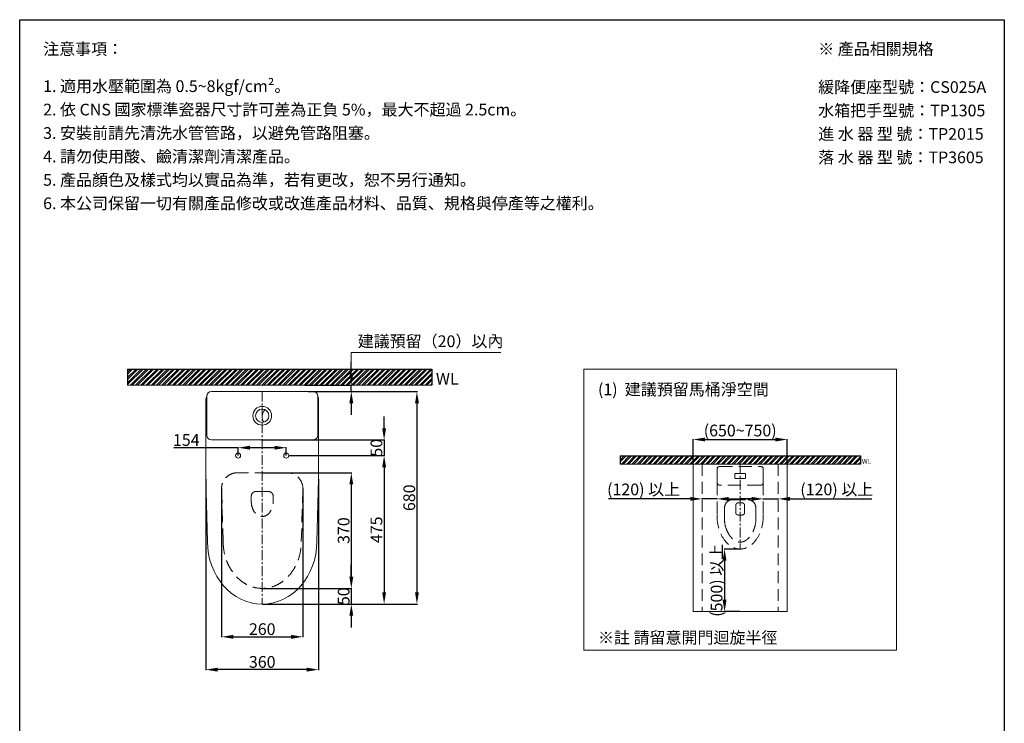
# Model space of a CAD drawing. Units: millimetres. Extents: x -6857 to -3707, y -15535 to -11031.
# Drawn here: x -6857 to -3707, y -13283 to -11031 of the extents above; entities that cross this region are included whole.
import ezdxf

# ---------------------------------------------------------------- set-up
doc = ezdxf.new("R2010")
doc.units = ezdxf.units.MM
for name, pattern in [('CENTER', [50.8, 31.75, -6.35, 6.35, -6.35]), ('DOTX2', [12.7, 0, -12.7]), ('HIDDENX2', [19.05, 12.7, -6.35])]:
    doc.linetypes.add(name, pattern=pattern)
doc.layers.get('0').update_dxf_attribs({"lineweight": 15})
doc.layers.get('Defpoints').update_dxf_attribs({"color": 8})
for name, color, linetype, lineweight in [('C', 1, 'CENTER', 5), ('DIM', 3, 'Continuous', 5), ('I', 7, 'Continuous', 15), ('PH', 4, 'HIDDENX2', 15)]:
    doc.layers.add(name, color=color, linetype=linetype, lineweight=lineweight)
doc.styles.add('ETCH', font='txt')
doc.styles.get("Standard").update_dxf_attribs({"font": 'arial.ttf'})
doc.dimstyles.new('ISO-25', dxfattribs={"dimtxt": 37.5, "dimasz": 37.5, "dimexe": 1.25, "dimexo": 0.625, "dimtad": 1, "dimtxsty": 'Standard', "dimcen": 2.5, "dimadec": 0, "dimazin": 0, "dimtfac": 1, "dimtmove": 0, "dimatfit": 3, "dimfxl": 1, "dimarcsym": 0})

# ---------------------------------------------------------------- blocks, each defined once
blk = doc.blocks.new('*D1')
at = {"layer": 'Defpoints', "color": 0, "transparency": 16777216}
for p in [(-4402.2, -12375), (-4702.2, -12453.5), (-4402.2, -12453.5)]:
    blk.add_point(p, dxfattribs=at)
at = {"layer": 'DIM', "color": 0, "lineweight": -2, "transparency": 16777216}
for p, q in [((-4702.2, -12452.9), (-4702.2, -12373.7)), ((-4664.7, -12375), (-4439.7, -12375)), ((-4402.2, -12452.9), (-4402.2, -12373.7))]:
    blk.add_line(p, q, dxfattribs=at)
at = {"layer": 'DIM', "color": 0, "transparency": 16777216}
for points in [[(-4664.7, -12368.7), (-4664.7, -12381.2), (-4702.2, -12375)], [(-4439.7, -12368.7), (-4439.7, -12381.2), (-4402.2, -12375)]]:
    blk.add_solid(points, dxfattribs=at)
at = {"layer": 'DIM', "color": 0, "transparency": 16777216, "insert": (-4552.2, -12351), "char_height": 37.5, "attachment_point": 5, "style": 'ETCH'}
blk.add_mtext('(650~750)', dxfattribs=at)
blk = doc.blocks.new('*D2')
at = {"layer": 'Defpoints', "color": 0, "transparency": 16777216}
for p in [(-4478.2, -12566.9), (-4430.2, -12565), (-4430.2, -12566.9)]:
    blk.add_point(p, dxfattribs=at)
at = {"layer": 'DIM', "color": 0, "lineweight": -2, "transparency": 16777216}
for p, q in [((-4515.7, -12565), (-4553.2, -12565)), ((-4478.2, -12566.3), (-4478.2, -12563.7)), ((-4478.2, -12565), (-4430.2, -12565)), ((-4430.2, -12566.3), (-4430.2, -12563.7)), ((-4392.7, -12565), (-4131.1, -12565))]:
    blk.add_line(p, q, dxfattribs=at)
at = {"layer": 'DIM', "color": 0, "transparency": 16777216}
for points in [[(-4515.7, -12558.7), (-4515.7, -12571.2), (-4478.2, -12565)], [(-4392.7, -12558.7), (-4392.7, -12571.2), (-4430.2, -12565)]]:
    blk.add_solid(points, dxfattribs=at)
at = {"layer": 'DIM', "color": 0, "transparency": 16777216, "insert": (-4243.1, -12539.6), "char_height": 37.5, "attachment_point": 5, "style": 'ETCH'}
blk.add_mtext('(120) 以上', dxfattribs=at)
blk = doc.blocks.new('*D3')
at = {"layer": 'Defpoints', "color": 0, "transparency": 16777216}
for p in [(-4674.2, -12565), (-4674.2, -12566.9), (-4626.2, -12566.9)]:
    blk.add_point(p, dxfattribs=at)
at = {"layer": 'DIM', "color": 0, "lineweight": -2, "transparency": 16777216}
for p, q in [((-4711.7, -12565), (-4973.3, -12565)), ((-4674.2, -12566.3), (-4674.2, -12563.7)), ((-4626.2, -12565), (-4674.2, -12565)), ((-4626.2, -12566.3), (-4626.2, -12563.7)), ((-4588.7, -12565), (-4551.2, -12565))]:
    blk.add_line(p, q, dxfattribs=at)
at = {"layer": 'DIM', "color": 0, "transparency": 16777216}
for points in [[(-4711.7, -12558.7), (-4711.7, -12571.2), (-4674.2, -12565)], [(-4588.7, -12558.7), (-4588.7, -12571.2), (-4626.2, -12565)]]:
    blk.add_solid(points, dxfattribs=at)
at = {"layer": 'DIM', "color": 0, "transparency": 16777216, "insert": (-4861.2, -12539.6), "char_height": 37.5, "attachment_point": 5, "style": 'ETCH'}
blk.add_mtext('(120) 以上', dxfattribs=at)
blk = doc.blocks.new('*D4')
at = {"layer": 'Defpoints', "color": 0, "transparency": 16777216}
for p in [(-4552.2, -12725.5), (-4602.2, -12925.5), (-4552.2, -12925.5)]:
    blk.add_point(p, dxfattribs=at)
at = {"layer": 'DIM', "color": 0, "lineweight": -2, "transparency": 16777216}
for p, q in [((-4552.8, -12725.5), (-4603.4, -12725.5)), ((-4602.2, -12763), (-4602.2, -12888)), ((-4552.8, -12925.5), (-4603.4, -12925.5))]:
    blk.add_line(p, q, dxfattribs=at)
at = {"layer": 'DIM', "color": 0, "transparency": 16777216}
for points in [[(-4608.4, -12763), (-4595.9, -12763), (-4602.2, -12725.5)], [(-4608.4, -12888), (-4595.9, -12888), (-4602.2, -12925.5)]]:
    blk.add_solid(points, dxfattribs=at)
at = {"layer": 'DIM', "color": 0, "transparency": 16777216, "insert": (-4627.6, -12825.5), "char_height": 37.5, "attachment_point": 5, "rotation": 90, "style": 'ETCH'}
blk.add_mtext('{\\fMicrosoft JhengHei|b0|i0|c136|p34;(500) 以上}', dxfattribs=at)
blk = doc.blocks.new('*D5')
at = {"layer": 'Defpoints', "color": 0, "transparency": 16777216}
for p in [(-5945.6, -12201.4), (-5935.3, -12221.4), (-5796.3, -12201.4)]:
    blk.add_point(p, dxfattribs=at)
at = {"layer": 'DIM', "color": 0, "lineweight": -2, "transparency": 16777216}
for p, q in [((-5796.3, -12163.9), (-5796.3, -12126.4)), ((-5945, -12201.4), (-5795, -12201.4)), ((-5934.6, -12221.4), (-5795, -12221.4)), ((-5796.3, -12221.4), (-5796.3, -12201.4)), ((-5796.3, -12258.9), (-5796.3, -12296.4))]:
    blk.add_line(p, q, dxfattribs=at)
at = {"layer": 'DIM', "color": 0, "transparency": 16777216}
for points in [[(-5802.5, -12163.9), (-5790, -12163.9), (-5796.3, -12201.4)], [(-5802.5, -12258.9), (-5790, -12258.9), (-5796.3, -12221.4)]]:
    blk.add_solid(points, dxfattribs=at)
blk = doc.blocks.new('*D15')
at = {"layer": 'Defpoints', "color": 0, "transparency": 16777216}
for p in [(-6081.3, -12481.4), (-6081.3, -12851.4), (-5796.3, -12851.4)]:
    blk.add_point(p, dxfattribs=at)
at = {"layer": 'DIM', "color": 0, "lineweight": -2, "transparency": 16777216}
for p, q in [((-6080.6, -12481.4), (-5795, -12481.4)), ((-5796.3, -12518.9), (-5796.3, -12813.9)), ((-6080.6, -12851.4), (-5795, -12851.4))]:
    blk.add_line(p, q, dxfattribs=at)
at = {"layer": 'DIM', "color": 0, "transparency": 16777216}
for points in [[(-5802.5, -12518.9), (-5790, -12518.9), (-5796.3, -12481.4)], [(-5802.5, -12813.9), (-5790, -12813.9), (-5796.3, -12851.4)]]:
    blk.add_solid(points, dxfattribs=at)
at = {"layer": 'DIM', "color": 0, "transparency": 16777216, "insert": (-5816, -12666.4), "char_height": 37.5, "attachment_point": 5, "rotation": 90}
blk.add_mtext('370', dxfattribs=at)
blk = doc.blocks.new('*D16')
at = {"layer": 'Defpoints', "color": 0, "transparency": 16777216}
for p in [(-5996.3, -12426.4), (-6081.3, -12901.4), (-5691.3, -12901.4)]:
    blk.add_point(p, dxfattribs=at)
at = {"layer": 'DIM', "color": 0, "lineweight": -2, "transparency": 16777216}
for p, q in [((-5995.6, -12426.4), (-5690, -12426.4)), ((-5691.3, -12463.9), (-5691.3, -12863.9)), ((-6080.6, -12901.4), (-5690, -12901.4))]:
    blk.add_line(p, q, dxfattribs=at)
at = {"layer": 'DIM', "color": 0, "transparency": 16777216}
for points in [[(-5697.5, -12463.9), (-5685, -12463.9), (-5691.3, -12426.4)], [(-5697.5, -12863.9), (-5685, -12863.9), (-5691.3, -12901.4)]]:
    blk.add_solid(points, dxfattribs=at)
at = {"layer": 'DIM', "color": 0, "transparency": 16777216, "insert": (-5711, -12663.9), "char_height": 37.5, "attachment_point": 5, "rotation": 90}
blk.add_mtext('475', dxfattribs=at)
blk = doc.blocks.new('*D17')
at = {"layer": 'Defpoints', "color": 0, "transparency": 16777216}
for p in [(-6083.8, -12376.4), (-5996.3, -12426.4), (-5691.3, -12426.4)]:
    blk.add_point(p, dxfattribs=at)
at = {"layer": 'DIM', "color": 0, "lineweight": -2, "transparency": 16777216}
for p, q in [((-5691.3, -12338.9), (-5691.3, -12301.4)), ((-6083.1, -12376.4), (-5690, -12376.4)), ((-5691.3, -12376.4), (-5691.3, -12426.4)), ((-5995.6, -12426.4), (-5690, -12426.4)), ((-5691.3, -12463.9), (-5691.3, -12501.4))]:
    blk.add_line(p, q, dxfattribs=at)
at = {"layer": 'DIM', "color": 0, "transparency": 16777216}
for points in [[(-5697.5, -12338.9), (-5685, -12338.9), (-5691.3, -12376.4)], [(-5697.5, -12463.9), (-5685, -12463.9), (-5691.3, -12426.4)]]:
    blk.add_solid(points, dxfattribs=at)
at = {"layer": 'DIM', "color": 0, "transparency": 16777216, "insert": (-5711, -12401.4), "char_height": 37.5, "attachment_point": 5, "rotation": 90}
blk.add_mtext('50', dxfattribs=at)
blk = doc.blocks.new('*D18')
at = {"layer": 'Defpoints', "color": 0, "transparency": 16777216}
for p in [(-5918.8, -12221.4), (-6081.3, -12901.4), (-5586.3, -12901.4)]:
    blk.add_point(p, dxfattribs=at)
at = {"layer": 'DIM', "color": 0, "lineweight": -2, "transparency": 16777216}
for p, q in [((-5918.1, -12221.4), (-5585, -12221.4)), ((-5586.3, -12258.9), (-5586.3, -12863.9)), ((-6080.6, -12901.4), (-5585, -12901.4))]:
    blk.add_line(p, q, dxfattribs=at)
at = {"layer": 'DIM', "color": 0, "transparency": 16777216}
for points in [[(-5592.5, -12258.9), (-5580, -12258.9), (-5586.3, -12221.4)], [(-5592.5, -12863.9), (-5580, -12863.9), (-5586.3, -12901.4)]]:
    blk.add_solid(points, dxfattribs=at)
at = {"layer": 'DIM', "color": 0, "transparency": 16777216, "insert": (-5606, -12561.4), "char_height": 37.5, "attachment_point": 5, "rotation": 90}
blk.add_mtext('680', dxfattribs=at)
blk = doc.blocks.new('*D23')
at = {"layer": 'Defpoints', "color": 0, "transparency": 16777216}
for p in [(-6004.3, -12401.2), (-6158.3, -12426.4), (-6004.3, -12426.4)]:
    blk.add_point(p, dxfattribs=at)
at = {"layer": 'DIM', "color": 0, "lineweight": -2, "transparency": 16777216}
for p, q in [((-6158.3, -12401.2), (-6364.5, -12401.2)), ((-6158.3, -12425.8), (-6158.3, -12399.9)), ((-6041.8, -12401.2), (-6120.8, -12401.2)), ((-6004.3, -12425.8), (-6004.3, -12399.9))]:
    blk.add_line(p, q, dxfattribs=at)
at = {"layer": 'DIM', "color": 0, "transparency": 16777216}
for points in [[(-6120.8, -12394.9), (-6120.8, -12407.4), (-6158.3, -12401.2)], [(-6041.8, -12394.9), (-6041.8, -12407.4), (-6004.3, -12401.2)]]:
    blk.add_solid(points, dxfattribs=at)
at = {"layer": 'DIM', "color": 0, "transparency": 16777216, "insert": (-6324.3, -12381.4), "char_height": 37.5, "attachment_point": 5}
blk.add_mtext('154', dxfattribs=at)
blk = doc.blocks.new('*D25')
at = {"layer": 'Defpoints', "color": 0, "transparency": 16777216}
for p in [(-6211.3, -12531.4), (-5951.3, -12531.4), (-5951.3, -13006.4)]:
    blk.add_point(p, dxfattribs=at)
at = {"layer": 'DIM', "color": 0, "lineweight": -2, "transparency": 16777216}
for p, q in [((-6211.3, -12532.1), (-6211.3, -13007.7)), ((-5951.3, -12532.1), (-5951.3, -13007.7)), ((-6173.8, -13006.4), (-5988.8, -13006.4))]:
    blk.add_line(p, q, dxfattribs=at)
at = {"layer": 'DIM', "color": 0, "transparency": 16777216}
for points in [[(-6173.8, -13000.2), (-6173.8, -13012.7), (-6211.3, -13006.4)], [(-5988.8, -13000.2), (-5988.8, -13012.7), (-5951.3, -13006.4)]]:
    blk.add_solid(points, dxfattribs=at)
at = {"layer": 'DIM', "color": 0, "transparency": 16777216, "insert": (-6081.3, -12986.7), "char_height": 37.5, "attachment_point": 5}
blk.add_mtext('260', dxfattribs=at)
blk = doc.blocks.new('*D24')
at = {"layer": 'Defpoints', "color": 0, "transparency": 16777216}
for p in [(-6261.3, -12501.6), (-5901.3, -12501.6), (-6261.3, -13111.4)]:
    blk.add_point(p, dxfattribs=at)
at = {"layer": 'DIM', "color": 0, "lineweight": -2, "transparency": 16777216}
for p, q in [((-6261.3, -12502.2), (-6261.3, -13112.7)), ((-5901.3, -12502.2), (-5901.3, -13112.7)), ((-5938.8, -13111.4), (-6223.8, -13111.4))]:
    blk.add_line(p, q, dxfattribs=at)
at = {"layer": 'DIM', "color": 0, "transparency": 16777216}
for points in [[(-6223.8, -13105.2), (-6223.8, -13117.7), (-6261.3, -13111.4)], [(-5938.8, -13105.2), (-5938.8, -13117.7), (-5901.3, -13111.4)]]:
    blk.add_solid(points, dxfattribs=at)
at = {"layer": 'DIM', "color": 0, "transparency": 16777216, "insert": (-6081.3, -13091.6), "char_height": 37.5, "attachment_point": 5}
blk.add_mtext('360', dxfattribs=at)
blk = doc.blocks.new('*D26')
at = {"layer": 'Defpoints', "color": 0, "transparency": 16777216}
for p in [(-6081.3, -12851.4), (-6081.3, -12901.4), (-5796.3, -12901.4)]:
    blk.add_point(p, dxfattribs=at)
at = {"layer": 'DIM', "color": 0, "lineweight": -2, "transparency": 16777216}
for p, q in [((-5796.3, -12813.9), (-5796.3, -12776.4)), ((-6080.6, -12851.4), (-5795, -12851.4)), ((-5796.3, -12851.4), (-5796.3, -12901.4)), ((-6080.6, -12901.4), (-5795, -12901.4)), ((-5796.3, -12938.9), (-5796.3, -12976.4))]:
    blk.add_line(p, q, dxfattribs=at)
at = {"layer": 'DIM', "color": 0, "transparency": 16777216}
for points in [[(-5802.5, -12813.9), (-5790, -12813.9), (-5796.3, -12851.4)], [(-5802.5, -12938.9), (-5790, -12938.9), (-5796.3, -12901.4)]]:
    blk.add_solid(points, dxfattribs=at)
at = {"layer": 'DIM', "color": 0, "transparency": 16777216, "insert": (-5816, -12876.4), "char_height": 37.5, "attachment_point": 5, "rotation": 90}
blk.add_mtext('50', dxfattribs=at)

msp = doc.modelspace()

# ---------------------------------------------------------------- hatches: boundary and pattern name
at = {"true_color": 0x636466}
h = msp.add_hatch(dxfattribs=at)
h.set_pattern_fill('ANSI32', color=251, scale=1.25)
h.set_pattern_definition([(45, (64.749, -14877.536), (-8.41899, 8.41899), []), (45, (70.362, -14877.536), (-8.41899, 8.41899), [])])
h.paths.add_polyline_path([(-6512.188, -12149.429), (-6512.188, -12201.429), (-5538.275, -12201.429), (-5538.275, -12149.429)])
h = msp.add_hatch(dxfattribs=at)
h.set_pattern_fill('ANSI32', color=251, scale=1.25)
h.set_pattern_definition([(45, (-19678.907, -2145.481), (-8.41899, 8.41899), []), (45, (-19673.294, -2145.481), (-8.41899, 8.41899), [])])
h.paths.add_polyline_path([(-4936.632, -12427.499), (-4936.632, -12453.499), (-4167.744, -12453.499), (-4167.744, -12427.499)])

# ---------------------------------------------------------------- linework, layer by layer
for p, q in [((-6857.188, -11031.359), (-3707.188, -11031.359)), ((-6261.258, -12247.098), (-6261.258, -12501.567)), ((-5901.258, -12247.098), (-5901.258, -12501.567)), ((-6256.258, -12701.429), (-6261.258, -12501.567)), ((-5906.258, -12701.429), (-5901.258, -12501.567))]:
    msp.add_line(p, q)
msp.add_lwpolyline([(-5052.188, -13049.429), (-4052.188, -13049.429), (-4052.188, -12149.429), (-5052.188, -12149.429)], close=True)
msp.add_lwpolyline([(-6243.758, -12376.429), (-5918.758, -12376.429, 0.41421356), (-5903.758, -12361.429), (-5903.758, -12236.429, 0.41421356), (-5918.758, -12221.429), (-6243.758, -12221.429, 0.41421356), (-6258.758, -12236.429), (-6258.758, -12361.429, 0.41421356)], format="xyb", close=True)
at = {"color": 251, "linetype": 'DOTX2', "true_color": 0x636466, "const_width": 3}
msp.add_lwpolyline([(-4702.188, -12925.499), (-4402.188, -12925.499), (-4402.188, -12453.499), (-4702.188, -12453.499)], close=True, dxfattribs=at)
for centre, radius in [((-6081.258, -12298.929), 30.093), ((-6081.258, -12298.941), 21.335), ((-6158.258, -12426.429), 8), ((-6004.258, -12426.429), 8)]:
    msp.add_circle(centre, radius)
for centre, start, end in [((-6241.197, -12246.172), 150.979639, 182.644166), ((-5921.319, -12246.172), 357.355834, 29.020361)]:
    msp.add_arc(centre, 20.082, start, end)
at = {"color": 0}
msp.add_arc((-6046.166, -12301.825), 35.211, 140.031319, 210.573311, dxfattribs=at)
msp.add_ellipse((-6081.258, -12701.429), major_axis=(0, 200), ratio=0.875, start_param=1.57079633, end_param=4.71238898)
at = {"layer": 'C'}
for p, q in [((-6081.258, -12221.429), (-6081.258, -12901.429)), ((-4552.188, -12453.499), (-4552.188, -12725.499))]:
    msp.add_line(p, q, dxfattribs=at)
at = {"layer": 'C', "linetype": 'HIDDENX2', "ltscale": 3}
for p, q in [((-4674.188, -12453.499), (-4674.188, -12925.499)), ((-4430.188, -12453.499), (-4430.188, -12925.499)), ((-4674.188, -12925.499), (-4430.188, -12925.499))]:
    msp.add_line(p, q, dxfattribs=at)
at = {"layer": 'Defpoints'}
for p, q in [((-6512.188, -12149.429), (-5538.275, -12149.429)), ((-6512.188, -12149.429), (-6512.188, -12201.429)), ((-6512.188, -12149.429), (-6512.188, -12201.429)), ((-5538.275, -12149.429), (-5538.275, -12201.429)), ((-4936.632, -12427.499), (-4167.744, -12427.499)), ((-4936.632, -12427.499), (-4936.632, -12453.499)), ((-4936.632, -12427.499), (-4936.632, -12453.499)), ((-4167.744, -12427.499), (-4167.744, -12453.499)), ((-4167.744, -12427.499), (-4167.744, -12453.499)), ((-4167.744, -12427.499), (-4167.744, -12453.499))]:
    msp.add_line(p, q, dxfattribs=at)
msp.add_lwpolyline([(-3707.188, -15535.037), (-6857.188, -15535.037), (-6857.188, -11031.359), (-3707.188, -11031.359)], close=True, dxfattribs=at)
at = {"layer": 'DIM'}
msp.add_lwpolyline([(-5796.258, -12188.929), (-5796.258, -12096.929), (-5317.612, -12096.929)], dxfattribs=at)
at = {"layer": 'I'}
for p, q in [((-6857.188, -15485.905), (-6857.188, -11031.359)), ((-3707.188, -11031.359), (-3707.188, -15485.905)), ((-6512.188, -12201.429), (-5538.275, -12201.429)), ((-4936.632, -12453.499), (-4167.744, -12453.499))]:
    msp.add_line(p, q, dxfattribs=at)
at = {"layer": 'PH', "ltscale": 3.25}
for p, q in [((-4626.188, -12469.499), (-4626.188, -12511.499)), ((-4618.188, -12461.499), (-4486.188, -12461.499)), ((-4478.188, -12469.499), (-4478.188, -12511.499)), ((-4569.188, -12485.499), (-4569.188, -12497.499)), ((-4567.188, -12483.499), (-4537.188, -12483.499)), ((-4567.188, -12499.499), (-4537.188, -12499.499)), ((-4535.188, -12485.499), (-4535.188, -12497.499)), ((-6206.258, -12701.429), (-6211.258, -12531.429)), ((-5956.258, -12701.429), (-5951.258, -12531.429)), ((-4626.188, -12511.499), (-4626.188, -12617.499)), ((-4488.188, -12521.499), (-4616.188, -12521.499)), ((-4478.188, -12511.499), (-4478.188, -12617.499)), ((-6116.258, -12556.429), (-6116.258, -12572.943)), ((-6101.258, -12541.429), (-6061.258, -12541.429)), ((-6046.258, -12556.429), (-6046.258, -12572.943)), ((-4576.188, -12567.499), (-4528.188, -12567.499)), ((-4602.188, -12593.499), (-4602.188, -12631.173)), ((-4566.188, -12585.499), (-4566.188, -12609.873)), ((-4558.188, -12577.499), (-4546.188, -12577.499)), ((-4538.188, -12585.499), (-4538.188, -12609.873)), ((-4502.188, -12593.499), (-4502.188, -12631.174))]:
    msp.add_line(p, q, dxfattribs=at)
msp.add_lwpolyline([(-5951.258, -12531.429, 0.41421356), (-6001.258, -12481.429), (-6161.258, -12481.429, 0.41421356), (-6211.258, -12531.429)], format="xyb", dxfattribs=at)
for centre, radius, start, end in [((-4618.188, -12469.499), 8, 90, 180), ((-4486.188, -12469.499), 8, 0, 90), ((-4567.188, -12485.499), 2, 90, 180), ((-4567.188, -12497.499), 2, 180, 270), ((-4537.188, -12485.499), 2, 0, 90), ((-4537.188, -12497.499), 2, 270, 0), ((-4616.188, -12511.499), 10, 180, 270), ((-4488.188, -12511.499), 10, 270, 0), ((-6101.258, -12556.429), 15, 90, 180), ((-6061.258, -12556.429), 15, 0, 90), ((-4576.188, -12593.499), 26, 90, 180), ((-4528.188, -12593.499), 26, 0, 90), ((-4558.188, -12585.499), 8, 90, 180), ((-4546.188, -12585.499), 8, 0, 90), ((-4518.188, -12631.173), 84, 180, 198.337182), ((-4560.188, -12609.873), 6, 180, 247.030323), ((-4552.188, -12590.999), 26.5, 247.030323, 292.969677), ((-4544.188, -12609.873), 6, 292.969677, 0), ((-4586.188, -12631.174), 84, 341.677882, 0)]:
    msp.add_arc(centre, radius, start, end, dxfattribs=at)
for centre, major_axis, ratio in [((-6081.258, -12572.943), (0, -48.486), 0.72185936), ((-4552.188, -12617.499), (0, -108), 0.68518519)]:
    msp.add_ellipse(centre, major_axis=major_axis, ratio=ratio, start_param=4.71238898, end_param=7.85398163, dxfattribs=at)
for points, knots in [([(-4597.923, -12657.601), (-4596.821, -12660.926), (-4595.588, -12664.124), (-4592.495, -12671.118), (-4590.557, -12674.806), (-4586.403, -12681.548), (-4584.186, -12684.602), (-4580.05, -12689.474), (-4578.158, -12691.417), (-4574.34, -12694.843), (-4572.413, -12696.325), (-4568.583, -12698.844), (-4566.679, -12699.881), (-4562.927, -12701.547), (-4561.079, -12702.178), (-4557.436, -12703.077), (-4555.64, -12703.347), (-4552.065, -12703.554), (-4550.284, -12703.492), (-4546.692, -12703.029), (-4544.879, -12702.627), (-4541.196, -12701.448), (-4539.325, -12700.669), (-4535.536, -12698.689), (-4533.618, -12697.487), (-4529.779, -12694.628), (-4527.859, -12692.972), (-4524.076, -12689.199), (-4522.215, -12687.082), (-4518.616, -12682.406), (-4516.88, -12679.848), (-4513.594, -12674.33), (-4512.045, -12671.371), (-4509.185, -12665.106), (-4507.875, -12661.8), (-4506.619, -12658.097), (-4506.532, -12657.839), (-4506.446, -12657.58)], [5.16285903, 5.16285903, 5.16285903, 5.16285903, 5.28553319, 5.28553319, 5.44484887, 5.44484887, 5.60416455, 5.60416455, 5.732025, 5.732025, 5.85988546, 5.85988546, 5.98774591, 5.98774591, 6.11560636, 6.11560636, 6.24346682, 6.24346682, 6.37132727, 6.37132727, 6.49918772, 6.49918772, 6.62704818, 6.62704818, 6.75490863, 6.75490863, 6.88276909, 6.88276909, 7.01062954, 7.01062954, 7.13848999, 7.13848999, 7.26635045, 7.26635045, 7.3942109, 7.3942109, 7.40376589, 7.40376589, 7.40376589, 7.40376589]), ([(-6206.258, -12701.429), (-6206.258, -12706.973), (-6206, -12712.518), (-6204.653, -12726.919), (-6203.151, -12735.715), (-6198.878, -12752.804), (-6196.106, -12761.098), (-6189.419, -12776.904), (-6185.505, -12784.417), (-6176.71, -12798.43), (-6171.829, -12804.93), (-6161.307, -12816.745), (-6155.667, -12822.06), (-6143.842, -12831.398), (-6137.658, -12835.422), (-6124.944, -12842.134), (-6118.414, -12844.823), (-6105.173, -12848.861), (-6098.461, -12850.212), (-6084.982, -12851.584), (-6078.213, -12851.606), (-6063.805, -12850.235), (-6056.172, -12848.646), (-6041.161, -12843.739), (-6033.783, -12840.418), (-6019.528, -12832.059), (-6012.653, -12827.018), (-5999.71, -12815.307), (-5993.643, -12808.637), (-5982.631, -12793.866), (-5977.688, -12785.765), (-5969.205, -12768.441), (-5965.668, -12759.218), (-5960.206, -12740.039), (-5958.284, -12730.085), (-5956.582, -12713.837), (-5956.258, -12707.633), (-5956.258, -12701.429)], [1.57079633, 1.57079633, 1.57079633, 1.57079633, 1.677243, 1.677243, 1.84918119, 1.84918119, 2.02111939, 2.02111939, 2.19305758, 2.19305758, 2.36499578, 2.36499578, 2.53693397, 2.53693397, 2.70887217, 2.70887217, 2.88081036, 2.88081036, 3.05274856, 3.05274856, 3.22468675, 3.22468675, 3.42019906, 3.42019906, 3.61571137, 3.61571137, 3.81122368, 3.81122368, 4.00673599, 4.00673599, 4.2022483, 4.2022483, 4.39776061, 4.39776061, 4.59327292, 4.59327292, 4.71238898, 4.71238898, 4.71238898, 4.71238898])]:
    msp.add_open_spline(points, degree=3, knots=knots, dxfattribs=at)

# ---------------------------------------------------------------- texts
at = {"attachment_point": 1}
for width, gutter_width, insert, char_height in [(327.58603, 12.5, (-5525.597, -12161.634), 37.5), (131.03441, 5, (-4162.672, -12437.581), 15)]:
    msp.add_mtext_dynamic_manual_height_columns('WL', width=width, gutter_width=gutter_width, heights=[0], dxfattribs=dict(at, insert=insert, char_height=char_height))
at = {"layer": 'DIM', "insert": (-5775.708, -12065.287), "char_height": 37.5, "width": 452.15079, "attachment_point": 4, "style": 'ETCH'}
msp.add_mtext('建議預留（20）以內', dxfattribs=at)
at = {"layer": 'DIM', "char_height": 37.5, "attachment_point": 4, "line_spacing_factor": 0.96, "style": 'ETCH'}
for s, insert in [('(1)  建議預留馬桶淨空間', (-5007.188, -12219.429)), ('※註 請留意開門迴旋半徑', (-5007.188, -13013.801))]:
    msp.add_mtext(s, dxfattribs=dict(at, insert=insert))
at = {"layer": 'I', "char_height": 37.5, "attachment_point": 1, "line_spacing_factor": 0.96, "style": 'ETCH'}
for s, insert in [('注意事項：', (-6782.188, -11106.359)), ('※ 產品相關規格', (-4302.613, -11106.359)), ('1. 適用水壓範圍為 0.5~8kgf/cm²。', (-6782.188, -11225.337)), ('緩降便座型{\\T0.8;號}：CS025A', (-4302.613, -11228.233)), ('2. 依 CNS 國家標準瓷器尺寸許可差為正負 5%，最大不超過 2.5cm。', (-6782.188, -11300.337)), ('水箱把手型號：TP1305', (-4302.613, -11303.233)), ('3. 安裝前請先清洗水管管路，以避免管路阻塞。', (-6782.188, -11375.337)), ('進 水 器 型 號：TP2015', (-4302.613, -11378.233)), ('4. 請勿使用酸、鹼清潔劑清潔產品。', (-6782.188, -11450.337)), ('落 水 器 型 號：TP3605', (-4302.613, -11453.233)), ('5. {\\C7;產品顏色及樣式均以實品為準，若有更改，恕不另行通知。}', (-6782.188, -11525.337)), ('6. 本公司{\\C7;保留一切有關產品修改或改進產品材料、品質、規格與停產等之權利。}', (-6782.188, -11600.337))]:
    msp.add_mtext(s, dxfattribs=dict(at, insert=insert))

# ---------------------------------------------------------------- dimensions: what is measured, and where the dimension line sits
at = {"layer": 'DIM'}
dim = msp.add_linear_dim(base=(-5796.258, -12201.429), p1=(-5935.26, -12221.429), p2=(-5945.607, -12201.429), angle=90, text=' ', dimstyle='ISO-25', override={"dimtxt": 37.5, "dimasz": 37.5, "dimtxsty": 'ETCH'}, dxfattribs=at)
dim.commit()
dim.dimension.update_dxf_attribs({"geometry": '*D5', "text_midpoint": (-5796.258, -12211.429)})
for base, p1, p2, picture, middle in [((-5586.258, -12901.429), (-5918.758, -12221.429), (-6081.258, -12901.429), '*D18', (-5606.03, -12561.429)), ((-5691.258, -12901.429), (-5996.258, -12426.429), (-6081.258, -12901.429), '*D16', (-5710.953, -12663.929)), ((-5796.258, -12851.429), (-6081.258, -12481.429), (-6081.258, -12851.429), '*D15', (-5816.042, -12666.429))]:
    dim = msp.add_linear_dim(base=base, p1=p1, p2=p2, angle=90, dimstyle='ISO-25', dxfattribs=at)
    dim.commit()
    dim.dimension.update_dxf_attribs({"geometry": picture, "text_midpoint": middle})
for base, p1, p2, picture, middle in [((-5691.258, -12426.429), (-6083.758, -12376.429), (-5996.258, -12426.429), '*D17', (-5691.258, -12401.429)), ((-5796.258, -12901.429), (-6081.258, -12851.429), (-6081.258, -12901.429), '*D26', (-5796.258, -12876.429))]:
    dim = msp.add_linear_dim(base=base, p1=p1, p2=p2, angle=90, dimstyle='ISO-25', dxfattribs=at)
    dim.commit()
    dim.dimension.update_dxf_attribs({"geometry": picture, "text_midpoint": middle, "dimtype": 160})
dim = msp.add_linear_dim(base=(-4402.188, -12374.999), p1=(-4702.188, -12453.499), p2=(-4402.188, -12453.499), text='(650~750)', dimstyle='ISO-25', override={"dimtxsty": 'ETCH'}, dxfattribs=at)
dim.commit()
dim.dimension.update_dxf_attribs({"geometry": '*D1', "text_midpoint": (-4552.188, -12351.048)})
dim = msp.add_linear_dim(base=(-6004.258, -12401.191), p1=(-6158.258, -12426.429), p2=(-6004.258, -12426.429), dimstyle='ISO-25', dxfattribs=at)
dim.commit()
dim.dimension.update_dxf_attribs({"geometry": '*D23', "text_midpoint": (-6324.28, -12401.191), "dimtype": 160})
for base, p1, p2, picture, middle in [((-6261.258, -13111.429), (-5901.258, -12501.567), (-6261.258, -12501.567), '*D24', (-6081.258, -13091.645)), ((-5951.258, -13006.429), (-6211.258, -12531.429), (-5951.258, -12531.429), '*D25', (-6081.258, -12986.658))]:
    dim = msp.add_linear_dim(base=base, p1=p1, p2=p2, dimstyle='ISO-25', dxfattribs=at)
    dim.commit()
    dim.dimension.update_dxf_attribs({"geometry": picture, "text_midpoint": middle})
for base, p1, p2, angle, text, picture, middle in [((-4674.188, -12564.999), (-4626.188, -12566.946), (-4674.188, -12566.946), 180, '(120) 以上', '*D3', (-4861.248, -12564.999)), ((-4602.188, -12925.499), (-4552.188, -12725.499), (-4552.188, -12925.499), 90, '{\\fMicrosoft JhengHei|b0|i0|c136|p34;(500) 以上}', '*D4', (-4602.188, -12825.499))]:
    dim = msp.add_linear_dim(base=base, p1=p1, p2=p2, angle=angle, text=text, dimstyle='ISO-25', override={"dimtxsty": 'ETCH'}, dxfattribs=at)
    dim.commit()
    dim.dimension.update_dxf_attribs({"geometry": picture, "text_midpoint": middle, "dimtype": 160})
dim = msp.add_linear_dim(base=(-4430.188, -12564.999), p1=(-4478.188, -12566.946), p2=(-4430.188, -12566.946), text='(120) 以上', dimstyle='ISO-25', override={"dimtxsty": 'ETCH'}, dxfattribs=at)
dim.commit()
dim.dimension.update_dxf_attribs({"geometry": '*D2', "text_midpoint": (-4243.128, -12564.999), "dimtype": 160})

doc.saveas('drawing.dxf')
